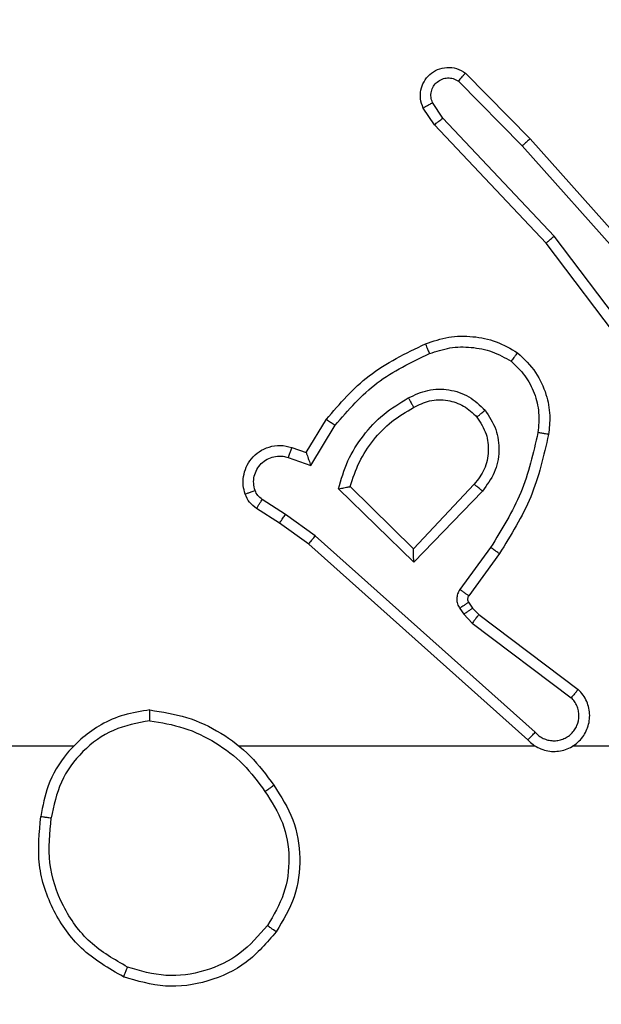
# Model space of a CAD drawing. Units: millimetres. Extents: x 1456 to 2993, y -132 to 847.
# Drawn here: x 2472 to 2473, y 439 to 441 of the extents above; entities that cross this region are included whole.
import ezdxf

# ---------------------------------------------------------------- set-up
doc = ezdxf.new("R2010")
doc.units = ezdxf.units.MM
doc.header["$PDSIZE"] = -1
doc.layers.add('VP-DIM', color=7, linetype='Continuous')
doc.layers.add('VP-EQ', color=7, linetype='Continuous', true_color=0x8a3492)
doc.dimstyles.new('ISO-25', dxfattribs={"dimtxt": 2.5, "dimasz": 2.5, "dimexe": 1.25, "dimexo": 0.625, "dimtad": 1, "dimtxsty": 'Standard', "dimcen": 2.5, "dimadec": 0, "dimazin": 0, "dimtfac": 1, "dimtmove": 0, "dimatfit": 3, "dimfxl": 1, "dimarcsym": 0})

# ---------------------------------------------------------------- blocks, each defined once
blk = doc.blocks.new('2')
at = {"color": 7, "linetype": 'Continuous', "lineweight": 25}
for p, q in [((-1390.7682, 446.378), (-1390.6487, 446.2567)), ((-1390.7549, 446.3929), (-1390.6339, 446.2701)), ((-1390.8129, 446.296), (-1390.8339, 446.3275)), ((-1390.7974, 446.3088), (-1390.8167, 446.3377)), ((-1390.5889, 446.0879), (-1390.7974, 446.3088)), ((-1390.604, 446.0748), (-1390.8129, 446.296)), ((-1390.6339, 446.2701), (-1390.4169, 446.0262)), ((-1390.6487, 446.2567), (-1390.4326, 446.0137)), ((-1390.3628, 445.7882), (-1390.5889, 446.0879)), ((-1390.3788, 445.7761), (-1390.604, 446.0748)), ((-1391.0527, 445.6827), (-1391.0152, 445.745)), ((-1391.0443, 445.6584), (-1390.9989, 445.7339)), ((-1391.0797, 445.6924), (-1391.0527, 445.6827)), ((-1391.0867, 445.6737), (-1391.0443, 445.6584)), ((-1390.7386, 445.6234), (-1390.8521, 445.5025)), ((-1390.8517, 445.4775), (-1390.9925, 445.6147)), ((-1390.8521, 445.5025), (-1390.9706, 445.6191)), ((-1390.7233, 445.6108), (-1390.8517, 445.4775)), ((-1391.0917, 445.567), (-1391.1352, 445.5949)), ((-1391.1027, 445.5504), (-1391.1457, 445.578)), ((-1391.0358, 445.5272), (-1391.0917, 445.567)), ((-1391.0481, 445.5114), (-1391.1027, 445.5504)), ((-1390.6385, 445.145), (-1391.0481, 445.5114)), ((-1390.6245, 445.1592), (-1391.0358, 445.5272)), ((-1390.708, 445.5054), (-1390.7654, 445.4265)), ((-1390.6916, 445.4936), (-1390.749, 445.4147)), ((-1390.7491, 445.4025), (-1390.7416, 445.3916)), ((-1390.7658, 445.3912), (-1390.7582, 445.3802)), ((-1390.7416, 445.3916), (-1390.73, 445.3795)), ((-1390.7582, 445.3802), (-1390.7422, 445.3636)), ((-1390.73, 445.3795), (-1390.5442, 445.2393)), ((-1390.7422, 445.3636), (-1390.5572, 445.224)), ((-1391.4883, 445.1331), (-1393.0856, 445.1331)), ((-1390.624, 445.1331), (-1391.1781, 445.1331)), ((-1390.1994, 445.1331), (-1390.5548, 445.1331))]:
    blk.add_line(p, q, dxfattribs=at)
for points, knots in [([(-1390.8339, 446.3275), (-1390.8361, 446.3333), (-1390.8401, 446.3441), (-1390.8391, 446.3616), (-1390.8333, 446.3774), (-1390.8224, 446.391), (-1390.8073, 446.4005), (-1390.7896, 446.4045), (-1390.7709, 446.4026), (-1390.7603, 446.3961), (-1390.7549, 446.3929)], [0, 0, 0, 0, 0.130674, 0.244994, 0.364099, 0.48589, 0.610433, 0.737564, 0.867472, 1, 1, 1, 1]), ([(-1390.8167, 446.3377), (-1390.8178, 446.341), (-1390.8201, 446.3478), (-1390.8193, 446.3586), (-1390.8153, 446.3686), (-1390.8082, 446.3767), (-1390.7989, 446.3823), (-1390.7884, 446.3844), (-1390.7775, 446.3833), (-1390.7713, 446.3797), (-1390.7682, 446.378)], [0, 0, 0, 0, 0.1251831, 0.2502776, 0.3748778, 0.5000548, 0.6248643, 0.7500559, 0.8749667, 1, 1, 1, 1]), ([(-1390.7549, 446.3929), (-1390.7551, 446.3927), (-1390.7555, 446.3924), (-1390.7578, 446.3898), (-1390.7604, 446.387), (-1390.7628, 446.3843), (-1390.7654, 446.3813), (-1390.7673, 446.3791), (-1390.7682, 446.378)], [0, 0, 0, 0, 0.226652, 0.468212, 0.595203, 0.726111, 0.861004, 1, 1, 1, 1]), ([(-1390.8339, 446.3275), (-1390.8338, 446.3276), (-1390.8337, 446.3277), (-1390.8325, 446.3284), (-1390.8308, 446.3295), (-1390.8278, 446.3313), (-1390.823, 446.3341), (-1390.8187, 446.3365), (-1390.8167, 446.3377)], [0, 0, 0, 0, 0.137773, 0.272231, 0.402661, 0.529172, 0.771769, 1, 1, 1, 1]), ([(-1390.8129, 446.296), (-1390.8128, 446.2962), (-1390.8125, 446.2965), (-1390.8102, 446.2985), (-1390.8074, 446.3008), (-1390.8046, 446.3031), (-1390.8012, 446.3058), (-1390.7987, 446.3078), (-1390.7974, 446.3088)], [0, 0, 0, 0, 0.198371, 0.430553, 0.559706, 0.698423, 0.844876, 1, 1, 1, 1]), ([(-1390.6339, 446.2701), (-1390.6341, 446.27), (-1390.6346, 446.2697), (-1390.637, 446.2675), (-1390.6398, 446.2649), (-1390.6425, 446.2625), (-1390.6455, 446.2597), (-1390.6476, 446.2577), (-1390.6487, 446.2567)], [0, 0, 0, 0, 0.217521, 0.456358, 0.584382, 0.717707, 0.855864, 1, 1, 1, 1]), ([(-1390.604, 446.0748), (-1390.6039, 446.0749), (-1390.6036, 446.0753), (-1390.6013, 446.0772), (-1390.5986, 446.0796), (-1390.5958, 446.082), (-1390.5925, 446.0848), (-1390.5901, 446.0868), (-1390.5889, 446.0879)], [0, 0, 0, 0, 0.198339, 0.430981, 0.560395, 0.698207, 0.844764, 1, 1, 1, 1]), ([(-1390.8296, 445.8863), (-1390.8154, 445.8911), (-1390.7868, 445.9008), (-1390.7413, 445.9013), (-1390.6967, 445.8921), (-1390.6706, 445.8772), (-1390.6575, 445.8697)], [0, 0, 0, 0, 0.249944, 0.499994, 0.74997, 1, 1, 1, 1]), ([(-1391.0152, 445.745), (-1390.9901, 445.7742), (-1390.9383, 445.8344), (-1390.8665, 445.8686), (-1390.8296, 445.8863)], [0, 0, 0, 0, 0.485389, 1, 1, 1, 1]), ([(-1390.8296, 445.8863), (-1390.8295, 445.886), (-1390.8294, 445.8854), (-1390.8277, 445.8812), (-1390.8253, 445.8751), (-1390.8233, 445.8703), (-1390.8223, 445.8679)], [0, 0, 0, 0, 0.249918, 0.500291, 0.749856, 1, 1, 1, 1]), ([(-1390.8223, 445.8679), (-1390.8097, 445.8721), (-1390.7844, 445.8806), (-1390.744, 445.881), (-1390.7045, 445.8732), (-1390.6812, 445.8602), (-1390.6695, 445.8537)], [0, 0, 0, 0, 0.249799, 0.499987, 0.750104, 1, 1, 1, 1]), ([(-1390.9989, 445.7339), (-1390.9741, 445.7624), (-1390.9245, 445.8193), (-1390.8564, 445.8517), (-1390.8223, 445.8679)], [0, 0, 0, 0, 0.500001, 1, 1, 1, 1]), ([(-1390.6575, 445.8697), (-1390.6577, 445.8695), (-1390.658, 445.8691), (-1390.6601, 445.8664), (-1390.6624, 445.8633), (-1390.6646, 445.8604), (-1390.667, 445.8572), (-1390.6687, 445.8549), (-1390.6695, 445.8537)], [0, 0, 0, 0, 0.227041, 0.468854, 0.595507, 0.726594, 0.861727, 1, 1, 1, 1]), ([(-1390.6575, 445.8697), (-1390.6453, 445.858), (-1390.6222, 445.8357), (-1390.6033, 445.7936), (-1390.5957, 445.7536), (-1390.5983, 445.7284), (-1390.5996, 445.7167)], [0, 0, 0, 0, 0.294094, 0.55894, 0.794289, 1, 1, 1, 1]), ([(-1390.6695, 445.8537), (-1390.6605, 445.8451), (-1390.6424, 445.8279), (-1390.6251, 445.7943), (-1390.616, 445.7575), (-1390.6183, 445.7327), (-1390.6195, 445.7202)], [0, 0, 0, 0, 0.250033, 0.499912, 0.749928, 1, 1, 1, 1]), ([(-1390.8619, 445.785), (-1390.8499, 445.7906), (-1390.826, 445.802), (-1390.7855, 445.8022), (-1390.7471, 445.7896), (-1390.7279, 445.7713), (-1390.7182, 445.7621)], [0, 0, 0, 0, 0.249894, 0.499893, 0.749716, 1, 1, 1, 1]), ([(-1390.9925, 445.6147), (-1390.9874, 445.6325), (-1390.9771, 445.6681), (-1390.9473, 445.7153), (-1390.9095, 445.7563), (-1390.8778, 445.7754), (-1390.8619, 445.785)], [0, 0, 0, 0, 0.249909, 0.499961, 0.750034, 1, 1, 1, 1]), ([(-1390.8619, 445.785), (-1390.861, 445.7833), (-1390.8592, 445.7801), (-1390.8568, 445.776), (-1390.8549, 445.7727), (-1390.8532, 445.7698), (-1390.8521, 445.7678), (-1390.8519, 445.7675), (-1390.8519, 445.7674)], [0, 0, 0, 0, 0.179809, 0.344818, 0.493475, 0.626163, 0.84435, 1, 1, 1, 1]), ([(-1390.8519, 445.7674), (-1390.8422, 445.7722), (-1390.8222, 445.782), (-1390.7888, 445.782), (-1390.757, 445.7716), (-1390.7414, 445.7568), (-1390.7335, 445.7492)], [0, 0, 0, 0, 0.246904, 0.5079032, 0.7498473, 1, 1, 1, 1]), ([(-1390.9706, 445.6191), (-1390.9656, 445.6347), (-1390.9555, 445.6658), (-1390.9283, 445.7069), (-1390.8941, 445.7425), (-1390.8659, 445.7591), (-1390.8519, 445.7674)], [0, 0, 0, 0, 0.250043, 0.499972, 0.750066, 1, 1, 1, 1]), ([(-1390.7335, 445.7492), (-1390.7332, 445.7494), (-1390.7328, 445.7498), (-1390.7293, 445.7528), (-1390.7243, 445.7571), (-1390.7203, 445.7604), (-1390.7182, 445.7621)], [0, 0, 0, 0, 0.250377, 0.499816, 0.749956, 1, 1, 1, 1]), ([(-1390.7182, 445.7621), (-1390.7107, 445.7505), (-1390.6956, 445.7273), (-1390.6903, 445.6854), (-1390.6985, 445.6441), (-1390.7151, 445.6219), (-1390.7233, 445.6108)], [0, 0, 0, 0, 0.250362, 0.500141, 0.750147, 1, 1, 1, 1]), ([(-1391.0152, 445.745), (-1391.015, 445.7448), (-1391.0147, 445.7446), (-1391.0121, 445.7429), (-1391.0091, 445.7409), (-1391.0061, 445.7388), (-1391.0027, 445.7365), (-1391.0002, 445.7348), (-1390.9989, 445.7339)], [0, 0, 0, 0, 0.206565, 0.441825, 0.57045, 0.706658, 0.849699, 1, 1, 1, 1]), ([(-1390.7335, 445.7492), (-1390.7269, 445.7389), (-1390.7144, 445.7194), (-1390.7106, 445.6845), (-1390.7175, 445.6507), (-1390.7316, 445.6325), (-1390.7386, 445.6234)], [0, 0, 0, 0, 0.26522, 0.499996, 0.752856, 1, 1, 1, 1]), ([(-1390.6195, 445.7202), (-1390.6282, 445.6819), (-1390.6457, 445.6053), (-1390.6872, 445.5387), (-1390.708, 445.5054)], [0, 0, 0, 0, 0.500021, 1, 1, 1, 1]), ([(-1390.5996, 445.7167), (-1390.6086, 445.6769), (-1390.6267, 445.5974), (-1390.67, 445.5282), (-1390.6916, 445.4936)], [0, 0, 0, 0, 0.500214, 1, 1, 1, 1]), ([(-1390.5996, 445.7167), (-1390.5999, 445.7168), (-1390.6005, 445.7169), (-1390.6051, 445.7178), (-1390.6117, 445.7189), (-1390.6169, 445.7198), (-1390.6195, 445.7202)], [0, 0, 0, 0, 0.250207, 0.499481, 0.749384, 1, 1, 1, 1]), ([(-1391.1671, 445.6052), (-1391.1685, 445.6104), (-1391.1714, 445.6212), (-1391.1707, 445.6384), (-1391.1657, 445.6558), (-1391.1557, 445.6719), (-1391.1411, 445.6853), (-1391.1225, 445.6942), (-1391.101, 445.6976), (-1391.0869, 445.6942), (-1391.0797, 445.6924)], [0, 0, 0, 0, 0.105867, 0.2173219, 0.3340324, 0.4563719, 0.5840863, 0.7173383, 0.8559014, 1, 1, 1, 1]), ([(-1391.0797, 445.6924), (-1391.0798, 445.6921), (-1391.0801, 445.6915), (-1391.0817, 445.6873), (-1391.084, 445.6811), (-1391.0858, 445.6761), (-1391.0867, 445.6737)], [0, 0, 0, 0, 0.250061, 0.500084, 0.749767, 1, 1, 1, 1]), ([(-1391.0527, 445.6827), (-1391.0527, 445.6826), (-1391.0527, 445.6823), (-1391.0521, 445.6807), (-1391.0512, 445.6781), (-1391.0498, 445.674), (-1391.0476, 445.6674), (-1391.0455, 445.6618), (-1391.0443, 445.6584)], [0, 0, 0, 0, 0.111495, 0.230044, 0.358184, 0.497761, 0.702974, 1, 1, 1, 1]), ([(-1391.1485, 445.6118), (-1391.1496, 445.6162), (-1391.1518, 445.625), (-1391.1505, 445.6387), (-1391.1456, 445.6515), (-1391.1373, 445.6625), (-1391.1264, 445.6708), (-1391.1136, 445.6757), (-1391.1016, 445.6767), (-1391.0926, 445.6755), (-1391.0883, 445.6742), (-1391.0867, 445.6737)], [0, 0, 0, 0, 0.124802, 0.249788, 0.374745, 0.499856, 0.62541, 0.749805, 0.87462, 0.953481, 1, 1, 1, 1]), ([(-1390.7233, 445.6108), (-1390.7246, 445.6119), (-1390.7272, 445.614), (-1390.7307, 445.6168), (-1390.7335, 445.6191), (-1390.7362, 445.6213), (-1390.7382, 445.6231), (-1390.7385, 445.6233), (-1390.7386, 445.6234)], [0, 0, 0, 0, 0.164959, 0.31968, 0.46165, 0.592373, 0.818885, 1, 1, 1, 1]), ([(-1391.1671, 445.6052), (-1391.1668, 445.6053), (-1391.1662, 445.6056), (-1391.162, 445.6071), (-1391.1558, 445.6093), (-1391.1509, 445.611), (-1391.1485, 445.6118)], [0, 0, 0, 0, 0.250346, 0.500273, 0.749946, 1, 1, 1, 1]), ([(-1391.1457, 445.578), (-1391.1504, 445.5816), (-1391.1598, 445.5889), (-1391.1647, 445.5997), (-1391.1671, 445.6052)], [0, 0, 0, 0, 0.500243, 1, 1, 1, 1]), ([(-1391.1352, 445.5949), (-1391.1381, 445.5972), (-1391.144, 445.6017), (-1391.147, 445.6084), (-1391.1485, 445.6118)], [0, 0, 0, 0, 0.4999212, 1, 1, 1, 1]), ([(-1390.9925, 445.6147), (-1390.9906, 445.6151), (-1390.9871, 445.6158), (-1390.982, 445.6168), (-1390.9777, 445.6178), (-1390.9743, 445.6184), (-1390.9722, 445.6188), (-1390.9709, 445.6191), (-1390.9707, 445.6191), (-1390.9706, 445.6191)], [0, 0, 0, 0, 0.177574, 0.320081, 0.501278, 0.636765, 0.764527, 0.885456, 1, 1, 1, 1]), ([(-1391.1457, 445.578), (-1391.1456, 445.5783), (-1391.1452, 445.579), (-1391.1424, 445.5836), (-1391.1389, 445.5891), (-1391.1365, 445.593), (-1391.1352, 445.5949)], [0, 0, 0, 0, 0.2800474, 0.5594308, 0.779475, 1, 1, 1, 1]), ([(-1391.1027, 445.5504), (-1391.1026, 445.5506), (-1391.1023, 445.551), (-1391.1006, 445.5537), (-1391.0985, 445.5569), (-1391.0965, 445.5599), (-1391.0942, 445.5633), (-1391.0926, 445.5658), (-1391.0917, 445.567)], [0, 0, 0, 0, 0.216839, 0.45487, 0.582688, 0.716182, 0.855345, 1, 1, 1, 1]), ([(-1391.0481, 445.5114), (-1391.048, 445.5116), (-1391.0477, 445.512), (-1391.0459, 445.5143), (-1391.0437, 445.5172), (-1391.0414, 445.52), (-1391.0388, 445.5234), (-1391.0368, 445.5259), (-1391.0358, 445.5272)], [0, 0, 0, 0, 0.1985, 0.430909, 0.560286, 0.698234, 0.844825, 1, 1, 1, 1]), ([(-1390.8517, 445.4775), (-1390.8518, 445.4811), (-1390.8519, 445.487), (-1390.8521, 445.4938), (-1390.8521, 445.4978), (-1390.8522, 445.5005), (-1390.8522, 445.5021), (-1390.8522, 445.5024), (-1390.8521, 445.5025)], [0, 0, 0, 0, 0.308511, 0.501811, 0.64155, 0.769781, 0.888789, 1, 1, 1, 1]), ([(-1390.6916, 445.4936), (-1390.6919, 445.4938), (-1390.6924, 445.4942), (-1390.6962, 445.4968), (-1390.7016, 445.5007), (-1390.7059, 445.5038), (-1390.708, 445.5054)], [0, 0, 0, 0, 0.25021, 0.500044, 0.749813, 1, 1, 1, 1]), ([(-1390.7654, 445.4265), (-1390.767, 445.4238), (-1390.7702, 445.4184), (-1390.7716, 445.4089), (-1390.7704, 445.3994), (-1390.7673, 445.3939), (-1390.7658, 445.3912)], [0, 0, 0, 0, 0.2498703, 0.5000307, 0.7498348, 1, 1, 1, 1]), ([(-1390.749, 445.4147), (-1390.7493, 445.4149), (-1390.75, 445.4154), (-1390.7543, 445.4185), (-1390.7597, 445.4224), (-1390.7635, 445.4251), (-1390.7654, 445.4265)], [0, 0, 0, 0, 0.280054, 0.559425, 0.779722, 1, 1, 1, 1]), ([(-1390.7491, 445.4025), (-1390.7495, 445.4023), (-1390.7502, 445.4019), (-1390.7546, 445.3989), (-1390.7601, 445.3951), (-1390.7639, 445.3925), (-1390.7658, 445.3912)], [0, 0, 0, 0, 0.280219, 0.559374, 0.780001, 1, 1, 1, 1]), ([(-1390.749, 445.4147), (-1390.7495, 445.4138), (-1390.7506, 445.412), (-1390.7512, 445.4088), (-1390.7508, 445.4055), (-1390.7497, 445.4035), (-1390.7491, 445.4025)], [0, 0, 0, 0, 0.238172, 0.482576, 0.737817, 1, 1, 1, 1]), ([(-1390.7416, 445.3916), (-1390.7419, 445.3914), (-1390.7426, 445.3909), (-1390.747, 445.3879), (-1390.7525, 445.3842), (-1390.7563, 445.3815), (-1390.7582, 445.3802)], [0, 0, 0, 0, 0.279944, 0.558966, 0.779488, 1, 1, 1, 1]), ([(-1390.73, 445.3795), (-1390.7302, 445.3792), (-1390.7307, 445.3786), (-1390.734, 445.3744), (-1390.738, 445.3691), (-1390.7408, 445.3654), (-1390.7422, 445.3636)], [0, 0, 0, 0, 0.27958, 0.559043, 0.779528, 1, 1, 1, 1]), ([(-1390.6385, 445.145), (-1390.6352, 445.1419), (-1390.6288, 445.1357), (-1390.617, 445.129), (-1390.6042, 445.1247), (-1390.5908, 445.123), (-1390.5773, 445.1241), (-1390.5644, 445.1279), (-1390.5524, 445.1341), (-1390.5386, 445.1454), (-1390.5285, 445.1605), (-1390.5235, 445.1775), (-1390.5222, 445.1909), (-1390.5237, 445.2044), (-1390.5279, 445.2173), (-1390.5347, 445.2294), (-1390.541, 445.236), (-1390.5442, 445.2393)], [0, 0, 0, 0, 0.062492, 0.125016, 0.187589, 0.250043, 0.312572, 0.375127, 0.437594, 0.500131, 0.622217, 0.684151, 0.746515, 0.809235, 0.872407, 0.936004, 1, 1, 1, 1]), ([(-1390.5442, 445.2393), (-1390.5443, 445.2392), (-1390.5444, 445.2391), (-1390.5455, 445.2378), (-1390.5479, 445.235), (-1390.5522, 445.2298), (-1390.5556, 445.2259), (-1390.5572, 445.224)], [0, 0, 0, 0, 0.128599, 0.256284, 0.507722, 0.755759, 1, 1, 1, 1]), ([(-1390.6245, 445.1592), (-1390.6223, 445.157), (-1390.6178, 445.1525), (-1390.6097, 445.1477), (-1390.6008, 445.1445), (-1390.5914, 445.1432), (-1390.5819, 445.1437), (-1390.5728, 445.1462), (-1390.5643, 445.1504), (-1390.5569, 445.1563), (-1390.5508, 445.1635), (-1390.5447, 445.1745), (-1390.5422, 445.1872), (-1390.5434, 445.1997), (-1390.5463, 445.2087), (-1390.5508, 445.217), (-1390.5551, 445.2217), (-1390.5572, 445.224)], [0, 0, 0, 0, 0.062535, 0.125164, 0.187634, 0.250116, 0.312726, 0.375185, 0.437759, 0.500343, 0.562907, 0.625311, 0.749788, 0.812297, 0.87486, 0.937418, 1, 1, 1, 1]), ([(-1391.3451, 445.201), (-1391.3615, 445.1986), (-1391.3933, 445.194), (-1391.4484, 445.1697), (-1391.5006, 445.126), (-1391.5378, 445.0638), (-1391.5457, 445.0212), (-1391.5492, 445.0019)], [0, 0, 0, 0, 0.160447, 0.310857, 0.580404, 0.810188, 1, 1, 1, 1]), ([(-1391.3456, 445.1809), (-1391.3455, 445.1824), (-1391.3455, 445.1853), (-1391.3455, 445.1895), (-1391.3455, 445.1931), (-1391.3454, 445.1969), (-1391.3453, 445.2002), (-1391.3452, 445.2007), (-1391.3451, 445.201)], [0, 0, 0, 0, 0.144086, 0.282795, 0.415349, 0.542797, 0.781757, 1, 1, 1, 1]), ([(-1391.3451, 445.201), (-1391.3219, 445.1974), (-1391.2755, 445.1903), (-1391.2116, 445.1597), (-1391.1549, 445.117), (-1391.1273, 445.0791), (-1391.1134, 445.0601)], [0, 0, 0, 0, 0.250013, 0.500025, 0.749976, 1, 1, 1, 1]), ([(-1391.3455, 445.1809), (-1391.3687, 445.1765), (-1391.4149, 445.1677), (-1391.473, 445.1257), (-1391.5155, 445.068), (-1391.525, 445.022), (-1391.5298, 444.9989)], [0, 0, 0, 0, 0.250288, 0.500115, 0.750107, 1, 1, 1, 1]), ([(-1391.3455, 445.1809), (-1391.324, 445.1774), (-1391.2808, 445.1703), (-1391.2215, 445.1412), (-1391.1687, 445.1015), (-1391.1429, 445.0662), (-1391.13, 445.0485)], [0, 0, 0, 0, 0.249836, 0.500008, 0.750102, 1, 1, 1, 1]), ([(-1390.6385, 445.145), (-1390.6383, 445.1452), (-1390.638, 445.1456), (-1390.6357, 445.1479), (-1390.633, 445.1506), (-1390.6305, 445.1532), (-1390.6276, 445.1561), (-1390.6256, 445.1582), (-1390.6245, 445.1592)], [0, 0, 0, 0, 0.219594, 0.459359, 0.586851, 0.719515, 0.857419, 1, 1, 1, 1]), ([(-1391.13, 445.0485), (-1391.1288, 445.0494), (-1391.1263, 445.0511), (-1391.1229, 445.0536), (-1391.1199, 445.0556), (-1391.1168, 445.0578), (-1391.114, 445.0597), (-1391.1136, 445.06), (-1391.1134, 445.0601)], [0, 0, 0, 0, 0.145058, 0.284932, 0.418457, 0.545976, 0.784294, 1, 1, 1, 1]), ([(-1391.1134, 445.0601), (-1391.1, 445.0392), (-1391.0734, 444.9978), (-1391.0615, 444.9239), (-1391.0708, 444.8497), (-1391.0962, 444.8072), (-1391.1089, 444.786)], [0, 0, 0, 0, 0.25198, 0.498529, 0.748884, 1, 1, 1, 1]), ([(-1391.13, 445.0485), (-1391.1178, 445.0295), (-1391.0932, 444.9916), (-1391.082, 444.9239), (-1391.0909, 444.8558), (-1391.1139, 444.817), (-1391.1254, 444.7976)], [0, 0, 0, 0, 0.250204, 0.500061, 0.750019, 1, 1, 1, 1]), ([(-1391.3944, 444.7014), (-1391.4222, 444.7175), (-1391.4751, 444.7483), (-1391.5287, 444.8241), (-1391.5582, 444.9107), (-1391.5522, 444.9716), (-1391.5492, 445.0019)], [0, 0, 0, 0, 0.262784, 0.499949, 0.750401, 1, 1, 1, 1]), ([(-1391.5492, 445.0019), (-1391.549, 445.0019), (-1391.5485, 445.0018), (-1391.5453, 445.0013), (-1391.5416, 445.0007), (-1391.5381, 445.0002), (-1391.5341, 444.9996), (-1391.5313, 444.9992), (-1391.5298, 444.9989)], [0, 0, 0, 0, 0.218829, 0.457804, 0.58558, 0.718412, 0.856931, 1, 1, 1, 1]), ([(-1391.3869, 444.7197), (-1391.4115, 444.7339), (-1391.4606, 444.7623), (-1391.5108, 444.8325), (-1391.538, 444.9143), (-1391.5325, 444.9707), (-1391.5298, 444.9989)], [0, 0, 0, 0, 0.25021, 0.500077, 0.749991, 1, 1, 1, 1]), ([(-1391.1254, 444.7976), (-1391.1415, 444.7789), (-1391.1738, 444.7417), (-1391.2416, 444.7097), (-1391.3158, 444.6991), (-1391.3632, 444.7128), (-1391.3869, 444.7197)], [0, 0, 0, 0, 0.249897, 0.499888, 0.7496806, 1, 1, 1, 1]), ([(-1391.1089, 444.786), (-1391.1092, 444.7861), (-1391.1097, 444.7865), (-1391.1135, 444.7891), (-1391.119, 444.793), (-1391.1233, 444.796), (-1391.1254, 444.7976)], [0, 0, 0, 0, 0.250083, 0.499651, 0.749593, 1, 1, 1, 1]), ([(-1391.1089, 444.786), (-1391.1264, 444.7655), (-1391.1615, 444.7247), (-1391.2358, 444.6901), (-1391.3169, 444.6787), (-1391.3686, 444.6938), (-1391.3944, 444.7014)], [0, 0, 0, 0, 0.250008, 0.499996, 0.750025, 1, 1, 1, 1]), ([(-1391.3944, 444.7014), (-1391.3943, 444.7016), (-1391.3942, 444.7021), (-1391.393, 444.7051), (-1391.3916, 444.7085), (-1391.3902, 444.7118), (-1391.3887, 444.7156), (-1391.3875, 444.7183), (-1391.3869, 444.7197)], [0, 0, 0, 0, 0.216694, 0.454918, 0.582565, 0.715959, 0.855466, 1, 1, 1, 1])]:
    blk.add_open_spline(points, degree=3, knots=knots, dxfattribs=at)
blk = doc.blocks.new('*D616')
at = {"layer": 'Defpoints', "color": 0}
for p in [(2722.6859, 827.147), (2722.6859, 445.647), (1854.5859, 136.847)]:
    blk.add_point(p, dxfattribs=at)
at = {"layer": 'VP-DIM', "color": 0, "lineweight": -2}
for p, q in [((1854.5859, 757.147), (1854.5859, 847.147)), ((2722.6859, 757.147), (2722.6859, 847.147)), ((1874.5859, 827.147), (2247.2537, 827.147)), ((2702.6859, 827.147), (2340.587, 827.147))]:
    blk.add_line(p, q, dxfattribs=at)
at = {"layer": 'VP-DIM', "color": 0}
for points in [[(1874.5859, 830.4803), (1874.5859, 823.8137), (1854.5859, 827.147)], [(2702.6859, 823.8137), (2702.6859, 830.4803), (2722.6859, 827.147)]]:
    blk.add_solid(points, dxfattribs=at)
at = {"layer": 'VP-DIM', "color": 0, "insert": (2293.9203, 827.147), "char_height": 20, "attachment_point": 5}
blk.add_mtext('868', dxfattribs=at)
blk = doc.blocks.new('*D627')
at = {"layer": 'Defpoints', "color": 0}
for p in [(2024.5859, 762.2331), (2552.6859, 439.69), (2024.5859, 143.0103)]:
    blk.add_point(p, dxfattribs=at)
at = {"layer": 'VP-DIM', "color": 0, "lineweight": -2}
for p, q in [((2024.5859, 692.2331), (2024.5859, 782.2331)), ((2552.6859, 692.2331), (2552.6859, 782.2331)), ((2044.5859, 762.2331), (2240.2078, 762.2331)), ((2532.6859, 762.2331), (2333.5411, 762.2331))]:
    blk.add_line(p, q, dxfattribs=at)
at = {"layer": 'VP-DIM', "color": 0}
for points in [[(2044.5859, 765.5665), (2044.5859, 758.8998), (2024.5859, 762.2331)], [(2532.6859, 758.8998), (2532.6859, 765.5665), (2552.6859, 762.2331)]]:
    blk.add_solid(points, dxfattribs=at)
at = {"layer": 'VP-DIM', "color": 0, "insert": (2286.8744, 762.2331), "char_height": 20, "attachment_point": 5}
blk.add_mtext('528', dxfattribs=at)
blk = doc.blocks.new('*D629')
at = {"layer": 'Defpoints', "color": 0}
for p in [(2414.793, 661.147), (2424.1264, -132.2839), (2972.6859, -132.2839)]:
    blk.add_point(p, dxfattribs=at)
at = {"layer": 'VP-DIM', "color": 0, "lineweight": -2}
for p, q in [((2902.6859, 661.147), (2992.6859, 661.147)), ((2972.6859, 641.147), (2972.6859, 311.0982)), ((2972.6859, -112.2839), (2972.6859, 217.7649)), ((2902.6859, -132.2839), (2992.6859, -132.2839))]:
    blk.add_line(p, q, dxfattribs=at)
at = {"layer": 'VP-DIM', "color": 0}
for points in [[(2976.0192, 641.147), (2969.3526, 641.147), (2972.6859, 661.147)], [(2969.3526, -112.2839), (2976.0192, -112.2839), (2972.6859, -132.2839)]]:
    blk.add_solid(points, dxfattribs=at)
at = {"layer": 'VP-DIM', "color": 0, "insert": (2972.6859, 264.4316), "char_height": 20, "attachment_point": 5, "rotation": 90}
blk.add_mtext('793', dxfattribs=at)
blk = doc.blocks.new('*D631')
at = {"layer": 'Defpoints', "color": 0}
for p in [(2487.5584, 445.647), (2884.5375, 445.647), (2422.6027, 17.5623)]:
    blk.add_point(p, dxfattribs=at)
at = {"layer": 'VP-DIM', "color": 0, "lineweight": -2}
for p, q in [((2814.5375, 445.647), (2904.5375, 445.647)), ((2884.5375, 425.647), (2884.5375, 278.2713)), ((2884.5375, 37.5623), (2884.5375, 184.938)), ((2814.5375, 17.5623), (2904.5375, 17.5623))]:
    blk.add_line(p, q, dxfattribs=at)
at = {"layer": 'VP-DIM', "color": 0}
for points in [[(2887.8709, 425.647), (2881.2042, 425.647), (2884.5375, 445.647)], [(2881.2042, 37.5623), (2887.8709, 37.5623), (2884.5375, 17.5623)]]:
    blk.add_solid(points, dxfattribs=at)
at = {"layer": 'VP-DIM', "color": 0, "insert": (2884.5375, 231.6047), "char_height": 20, "attachment_point": 5, "rotation": 90}
blk.add_mtext('428', dxfattribs=at)

msp = doc.modelspace()

# ---------------------------------------------------------------- block references
at = {"layer": 'VP-EQ'}
msp.add_blockref('2', (3863.5215, -5.7361), dxfattribs=at)

# ---------------------------------------------------------------- dimensions: what is measured, and where the dimension line sits
at = {"layer": 'VP-DIM', "color": 0}
for base, p1, p2, picture, middle in [((2722.6859, 827.147), (1854.5859, 136.847), (2722.6859, 445.647), '*D616', (2293.9203, 827.147)), ((2024.5859, 762.2331), (2552.6859, 439.69), (2024.5859, 143.0103), '*D627', (2286.8744, 762.2331))]:
    dim = msp.add_linear_dim(base=base, p1=p1, p2=p2, dimstyle='ISO-25', override={"dimtxt": 20, "dimasz": 20, "dimexe": 20, "dimexo": 50, "dimgap": 20, "dimtad": 0, "dimtih": 0, "dimtoh": 1, "dimdec": 0, "dimzin": 1, "dimadec": 2, "dimtdec": 0, "dimfxl": 70, "dimfxlon": 1, "dimtzin": 1}, dxfattribs=at)
    dim.commit()
    dim.dimension.update_dxf_attribs({"geometry": picture, "text_midpoint": middle, "dimtype": 160})
for base, p1, p2, override, picture, middle in [((2972.6859, -132.2839), (2414.793, 661.147), (2424.1264, -132.2839), {"dimtxt": 20, "dimasz": 20, "dimexe": 20, "dimexo": 50, "dimgap": 20, "dimtad": 0, "dimtih": 0, "dimtoh": 1, "dimdec": 0, "dimzin": 1, "dimadec": 2, "dimtdec": 0, "dimfxl": 70, "dimfxlon": 1, "dimtzin": 1}, '*D629', (2972.6859, 264.4316)), ((2884.5375, 445.647), (2422.6027, 17.5623), (2487.5584, 445.647), {"dimtxt": 20, "dimasz": 20, "dimexe": 20, "dimexo": 50, "dimgap": 20, "dimtad": 0, "dimtoh": 1, "dimdec": 0, "dimzin": 1, "dimadec": 2, "dimtdec": 0, "dimfxl": 70, "dimfxlon": 1, "dimtzin": 1}, '*D631', (2884.5375, 231.6047))]:
    dim = msp.add_linear_dim(base=base, p1=p1, p2=p2, angle=90, dimstyle='ISO-25', override=override, dxfattribs=at)
    dim.commit()
    dim.dimension.update_dxf_attribs({"geometry": picture, "text_midpoint": middle})

doc.saveas('drawing.dxf')
